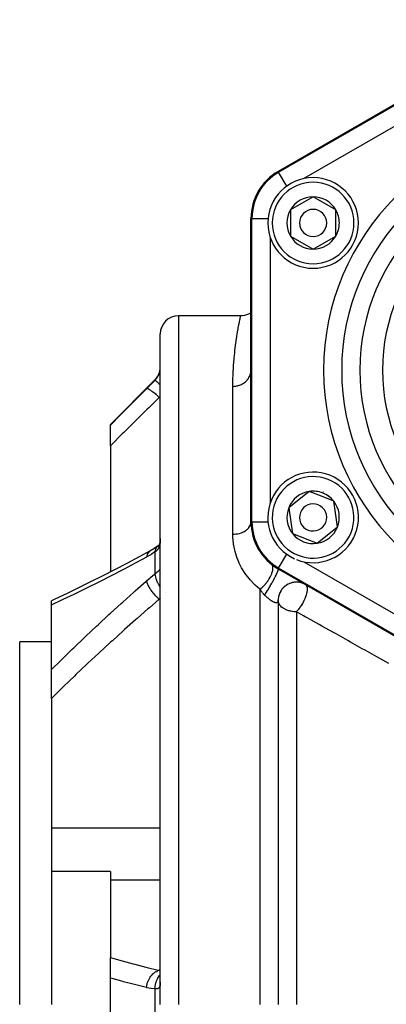
# Model space of a CAD drawing. Units: millimetres. Extents: x -330 to 502, y -363 to 363.
# Drawn here: x 380 to 421, y -17 to 92 of the extents above; entities that cross this region are included whole.
import ezdxf

# ---------------------------------------------------------------- set-up
doc = ezdxf.new("R2010")
doc.units = ezdxf.units.MM
doc.linetypes.add('DASHED', pattern=[9.652, 8.128, -1.524])
doc.layers.add('nevidi', color=4, linetype='DASHED')

msp = doc.modelspace()

# ---------------------------------------------------------------- linework, layer by layer
at = {"color": 2}
for p, q in [((409, 75.2), (438, 91.95)), ((438, 91.95), (409, 75.2)), ((412.85, 72.4), (410.35, 70.96)), ((415.35, 70.96), (412.85, 72.4)), ((410.35, 70.96), (410.35, 68.07)), ((415.35, 69.51), (415.35, 70.96)), ((406, 36.52), (406, 70.01)), ((406, 70.01), (406, 36.52)), ((415.35, 68.07), (415.35, 69.51)), ((410.35, 68.07), (412.85, 66.63)), ((412.85, 66.63), (415.35, 68.07)), ((404.88, 59.26), (398, 59.26)), ((396, -16.74), (396, 57.26)), ((396, -16.74), (396, 57.26)), ((395.41, 52.18), (390.5, 47.26)), ((390.5, 47.2), (390.5, 47.26)), ((390.5, 44.91), (390.5, 47.2)), ((390.5, 44.91), (390.5, 30.99)), ((412.43, 39.87), (410.17, 38.08)), ((413.77, 39.34), (412.43, 39.87)), ((415.12, 38.81), (413.77, 39.34)), ((410.17, 38.08), (410.59, 35.22)), ((415.54, 35.95), (415.12, 38.81)), ((413.28, 34.16), (415.54, 35.95)), ((410.59, 35.22), (413.28, 34.16)), ((395.94, 34.11), (395.94, 34.11)), ((395.96, 34.23), (395.96, 34.22)), ((395.98, 34.31), (395.98, 34.3)), ((394.84, 33.29), (394.84, 33.29)), ((438, 14.58), (409, 31.32)), ((409, 31.32), (438, 14.58)), ((388.38, 29.92), (388.24, 29.85)), ((410.5, 29.8), (410.5, 29.79)), ((410.86, 29.86), (410.77, 29.85)), ((410.96, 29.87), (410.86, 29.86)), ((384, 27.34), (384, 27.8)), ((384, 20.19), (384, 27.34)), ((409, 27.86), (409, -16.74)), ((409, 27.86), (409, -16.74)), ((409, 27.86), (409, 27.41)), ((384, 23.26), (380.5, 23.26)), ((380.5, -16.74), (380.5, 23.26)), ((384, 17.03), (384, 20.19)), ((384, 17.03), (384, 2.72)), ((384, 2.72), (384, -2.07)), ((384, -2.07), (384, -16.74)), ((390.5, -2.07), (384, -2.07)), ((390.5, -2.07), (390.5, -3.03)), ((390.5, -3.03), (390.5, -11.57)), ((390.5, -13.84), (390.5, -11.57)), ((390.5, -19.63), (390.5, -13.84)), ((396, -14.28), (396, -14.32)), ((396, -14.32), (396, -14.4))]:
    msp.add_line(p, q, dxfattribs=at)
for points in [[(406, 59.61), (405.94, 59.57), (405.74, 59.46), (405.52, 59.37), (405.3, 59.31), (405.08, 59.27), (404.88, 59.26)], [(395.7, 33.82), (395.28, 33.55), (394.84, 33.29)], [(395.78, 33.88), (395.75, 33.85), (395.68, 33.8)], [(395.73, 33.83), (395.72, 33.83), (395.7, 33.82), (395.68, 33.8)], [(395.84, 33.94), (395.79, 33.89), (395.72, 33.82)], [(395.9, 34.04), (395.87, 33.99), (395.82, 33.91), (395.77, 33.84)], [(395.95, 34.2), (395.93, 34.13), (395.9, 34.03), (395.86, 33.95)], [(396, 34.48), (395.98, 34.35), (395.96, 34.23), (395.94, 34.12)], [(396, 34.67), (396, 34.57), (396, 34.55)], [(394.89, 33.32), (393.66, 32.65), (392.3, 31.93), (390.94, 31.22), (389.59, 30.53), (388.24, 29.85)], [(388.38, 29.92), (387.05, 29.26), (385.72, 28.61), (384.39, 27.98), (384, 27.79)], [(412, 29.59), (411.84, 29.68), (411.63, 29.76), (411.41, 29.82), (411.19, 29.85), (410.96, 29.86), (410.74, 29.84), (410.52, 29.8), (410.3, 29.73), (410.09, 29.64), (409.9, 29.53), (409.72, 29.39), (409.55, 29.24), (409.41, 29.07), (409.28, 28.88), (409.18, 28.68), (409.09, 28.47), (409.04, 28.25), (409.01, 28.03), (409, 27.85)]]:
    msp.add_lwpolyline(points, dxfattribs=at)
for centre, radius, start, end in [((412, 70.01), 6, 120, 180), ((412.85, 69.51), 5, 0, 180), ((441, 53.26), 20.5, 0, 180), ((412.85, 69.51), 2.89, 90, 150), ((412.85, 69.51), 2.77, 96.2425, 96.2706), ((412.85, 69.51), 2.89, 30, 90), ((412.85, 69.51), 2.89, 150, 210), ((412.85, 69.51), 1.5, 0, 180), ((412.85, 69.51), 2.89, 0, 30), ((412.85, 69.51), 2.77, 25.6028, 25.6863), ((412.85, 69.51), 5, 180, 360), ((412.85, 69.51), 1.5, 180, 0), ((412.85, 69.51), 2.89, 330, 0), ((412.85, 69.51), 3, 346.4578, 346.5166), ((412.85, 69.51), 2.89, 210, 270), ((412.85, 69.51), 2.89, 270, 330), ((412.85, 69.51), 3.2, 336.4889, 336.5185), ((398, 57.26), 2, 90, 180), ((394, 53.59), 2, 315, 360), ((441, 53.26), 20.5, 180, 0), ((412.85, 37.01), 5, 68.3898, 245.7904), ((412.85, 37.01), 5, 248.5646, 68.3898), ((412.85, 37.01), 2.89, 98.3898, 158.3898), ((412.85, 37.01), 2.89, 68.3898, 98.3898), ((412.85, 37.01), 2.89, 38.3898, 68.3898), ((412.85, 37.01), 3, 68.3898, 68.9568), ((412.85, 37.01), 3, 67.823, 68.3898), ((412.85, 37.01), 3, 54.8476, 54.9064), ((412.85, 37.01), 2.89, 158.3898, 218.3898), ((412.85, 37.01), 1.5, 68.3898, 248.3898), ((412.85, 37.01), 1.5, 248.3898, 68.3898), ((412.85, 37.01), 2.89, 338.3898, 38.3898), ((412, 36.52), 6, 180, 240), ((412.85, 37.01), 2.89, 278.3898, 338.3898), ((412.85, 37.01), 2.89, 218.3898, 278.3898), ((412, 36.52), 6, 231.3178, 237.2222), ((412, 36.52), 6, 237.6031, 239.4429), ((411, 27.86), 2, 129.6804, 131.4703), ((411, 27.86), 2, 123.2268, 125.5099), ((411, 27.86), 2, 116.7733, 119.0419), ((411, 27.86), 2, 110.3197, 112.4978), ((411, 27.86), 2, 100.8821, 105.9399), ((411, 27.86), 2, 94.0229, 100.5953), ((411, 27.86), 2, 90.9513, 93.2354), ((411, 27.86), 2, 89.0295, 91.0357), ((411, 27.86), 2, 80.5322, 85.587), ((411, 27.86), 2, 78.0435, 79.2754), ((411, 27.86), 2, 71.589, 73.5624), ((411, 27.86), 2, 67.6098, 68.3204), ((411, 27.86), 2, 65.135, 66.4742), ((411, 27.86), 2, 168.4112, 169.7072), ((411, 27.86), 2, 161.9566, 164.601), ((411, 27.86), 2, 155.5029, 158.6929), ((411, 27.86), 2, 149.0488, 151.6256), ((411, 27.86), 2, 142.5899, 145.1118), ((411, 27.86), 2, 136.1353, 138.5316), ((411, 27.86), 2, 174.8651, 177.3508)]:
    msp.add_arc(centre, radius, start, end, dxfattribs=at)
at = {"layer": 'nevidi', "color": 7, "linetype": 'Continuous'}
for p, q in [((409.05, 75.11), (438.05, 91.85)), ((437.29, 89.1), (411.83, 74.41)), ((409.05, 75.11), (409, 75.2)), ((409.94, 73.57), (409.05, 75.11)), ((406.11, 70.01), (406, 70.01)), ((406.11, 36.52), (406.11, 70.01)), ((406.11, 70.01), (407.89, 70.01)), ((408.11, 67.96), (408.11, 67.96)), ((408.11, 67.95), (408.11, 38.57)), ((398, 59.26), (398, -16.74)), ((395.41, 52.18), (395.41, 52.16)), ((404, 35.16), (404, 51.47)), ((396, 50.25), (395.88, 50.25)), ((406.11, 36.52), (406, 36.52)), ((406.11, 36.52), (407.88, 36.52)), ((395.68, 33.8), (395.62, 33.75)), ((394.88, 33.31), (394.84, 33.29)), ((395.41, 33.19), (395.41, 30.77)), ((409.05, 31.42), (409.94, 32.96)), ((411.83, 32.12), (437.3, 17.42)), ((396.02, 31.01), (396.02, 31.01)), ((396.05, 30.82), (396.05, 30.81)), ((409.05, 31.42), (409, 31.32)), ((438.05, 14.67), (409.05, 31.42)), ((396.52, 28.7), (396.52, 28.69)), ((407, -16.74), (407, 29.07)), ((396, 27.98), (395.88, 27.98)), ((409, 27.81), (409, 27.79)), ((411, 26.6), (411, -16.74)), ((396, 2.72), (384, 2.72)), ((408.98, 0.16), (408.98, 0.16)), ((396, -3.03), (390.5, -3.03)), ((396, -12.98), (395.88, -12.98)), ((395.88, -12.98), (396, -13)), ((395.41, -15.02), (395.41, -18.45))]:
    msp.add_line(p, q, dxfattribs=at)
for points in [[(404, 51.47), (404, 52.05), (404.01, 52.16), (404.03, 52.91), (404.03, 53.02), (404.06, 53.55), (404.07, 53.72), (404.08, 53.83), (404.13, 54.48), (404.14, 54.57), (404.2, 55.18), (404.21, 55.27), (404.27, 55.83), (404.28, 55.91), (404.3, 56.03), (404.35, 56.42), (404.36, 56.5), (404.43, 56.96), (404.44, 57.03), (404.51, 57.45), (404.52, 57.51), (404.58, 57.82), (404.59, 57.88), (404.6, 57.93), (404.66, 58.25), (404.67, 58.29), (404.72, 58.56), (404.73, 58.59), (404.78, 58.81), (404.78, 58.84), (404.8, 58.9), (404.82, 59.01), (404.82, 59.03), (404.85, 59.15), (404.85, 59.17), (404.87, 59.24), (404.87, 59.24), (404.88, 59.26)], [(395.41, 52.16), (395.47, 52.21), (395.48, 52.22), (395.54, 52.3), (395.55, 52.3), (395.55, 52.31), (395.61, 52.38), (395.62, 52.4), (395.67, 52.47), (395.68, 52.49), (395.71, 52.53), (395.73, 52.57), (395.74, 52.58), (395.78, 52.66), (395.79, 52.68), (395.83, 52.76), (395.83, 52.77), (395.84, 52.78), (395.87, 52.86), (395.88, 52.88), (395.91, 52.96), (395.91, 52.98), (395.93, 53.02), (395.94, 53.06), (395.94, 53.08), (395.96, 53.16), (395.96, 53.18), (395.98, 53.26), (395.98, 53.28), (395.98, 53.29), (395.99, 53.36), (395.99, 53.38), (396, 53.46), (396, 53.47)], [(404, 51.47), (404.06, 51.47), (404.19, 51.48), (404.23, 51.48), (404.33, 51.49), (404.45, 51.52), (404.5, 51.52), (404.59, 51.55), (404.71, 51.59), (404.75, 51.6), (404.84, 51.63), (404.95, 51.69), (404.99, 51.7), (405.07, 51.75), (405.18, 51.81), (405.21, 51.84), (405.29, 51.89), (405.39, 51.97), (405.41, 51.99), (405.48, 52.06), (405.57, 52.15), (405.59, 52.18), (405.65, 52.25), (405.72, 52.35), (405.74, 52.38), (405.78, 52.45), (405.84, 52.56), (405.85, 52.59), (405.89, 52.67), (405.93, 52.79), (405.94, 52.82), (405.96, 52.9), (405.98, 53.02), (405.99, 53.06), (406, 53.14), (406, 53.26)], [(390.5, 47.2), (391.61, 48.32), (391.77, 48.48), (392.98, 49.71), (393.15, 49.87), (394.37, 51.1), (394.47, 51.21)], [(394.47, 51.21), (394.88, 51.62), (394.94, 51.68), (395.36, 52.1), (395.41, 52.16)], [(395.88, 50.25), (395.74, 50.39), (395.73, 50.39), (395.73, 50.39), (395.72, 50.4), (395.57, 50.54), (395.56, 50.54), (395.55, 50.56), (395.54, 50.56), (395.4, 50.68), (395.4, 50.68), (395.37, 50.71), (395.36, 50.71), (395.25, 50.8), (395.24, 50.81), (395.2, 50.84), (395.19, 50.85), (395.1, 50.92), (395.1, 50.92), (395.04, 50.96), (395.04, 50.96), (394.96, 51.01), (394.96, 51.01), (394.9, 51.05), (394.89, 51.06), (394.84, 51.09), (394.84, 51.09), (394.77, 51.13), (394.77, 51.13), (394.73, 51.15), (394.73, 51.15), (394.66, 51.18), (394.66, 51.19), (394.64, 51.2), (394.63, 51.2), (394.58, 51.22), (394.57, 51.22), (394.56, 51.22), (394.56, 51.22), (394.51, 51.22), (394.51, 51.22), (394.5, 51.22), (394.5, 51.22), (394.47, 51.21)], [(396, 51.63), (395.99, 51.64), (395.99, 51.64), (395.91, 51.71), (395.89, 51.73), (395.85, 51.77), (395.85, 51.77), (395.79, 51.83), (395.77, 51.85), (395.73, 51.89), (395.73, 51.89), (395.68, 51.93), (395.67, 51.95), (395.62, 51.99), (395.62, 51.99), (395.59, 52.01), (395.58, 52.03), (395.54, 52.06), (395.53, 52.06), (395.52, 52.08), (395.51, 52.09), (395.47, 52.12), (395.47, 52.12), (395.46, 52.12), (395.46, 52.13), (395.43, 52.15), (395.43, 52.15), (395.43, 52.15), (395.42, 52.15), (395.41, 52.16)], [(395.88, 50.25), (394.72, 49.11), (394.56, 48.94), (393.35, 47.74), (393.18, 47.58), (391.97, 46.38), (391.81, 46.22), (390.61, 45.02), (390.5, 44.91)], [(396, 50.32), (395.94, 50.28), (395.88, 50.25)], [(404, 35.16), (404.14, 35.16), (404.17, 35.16), (404.19, 35.16), (404.34, 35.18), (404.36, 35.18), (404.45, 35.19), (404.54, 35.21), (404.56, 35.21), (404.71, 35.24), (404.73, 35.25), (404.75, 35.25), (404.91, 35.31), (404.93, 35.31), (404.95, 35.32), (405.09, 35.37), (405.1, 35.38), (405.18, 35.42), (405.25, 35.45), (405.27, 35.46), (405.39, 35.54), (405.4, 35.54), (405.41, 35.55), (405.53, 35.65), (405.55, 35.66), (405.57, 35.67), (405.66, 35.75), (405.67, 35.77), (405.72, 35.82), (405.76, 35.87), (405.77, 35.88), (405.84, 35.99), (405.85, 36), (405.85, 36.01), (405.91, 36.12), (405.92, 36.14), (405.93, 36.16), (405.96, 36.26), (405.97, 36.27), (405.98, 36.34), (405.99, 36.39), (405.99, 36.41), (406, 36.52)], [(407, 29.07), (406.96, 29.1), (406.45, 29.54), (406.35, 29.64), (405.9, 30.11), (405.82, 30.21), (405.43, 30.7), (405.36, 30.81), (405.03, 31.32), (404.97, 31.43), (404.77, 31.82), (404.7, 31.96), (404.65, 32.07), (404.44, 32.61), (404.4, 32.72), (404.24, 33.26), (404.21, 33.38), (404.1, 33.92), (404.08, 34.03), (404.02, 34.57), (404.01, 34.68), (404, 35.16)], [(396, 34.55), (395.99, 34.43), (395.99, 34.41), (395.98, 34.29), (395.98, 34.29), (395.98, 34.28), (395.97, 34.17), (395.96, 34.15), (395.94, 34.04), (395.94, 34.02), (395.93, 33.96), (395.92, 33.92), (395.91, 33.91), (395.88, 33.81), (395.88, 33.8), (395.84, 33.71), (395.84, 33.69), (395.83, 33.69), (395.8, 33.61), (395.79, 33.6), (395.75, 33.52), (395.74, 33.51), (395.71, 33.46), (395.69, 33.44), (395.68, 33.43), (395.63, 33.37), (395.62, 33.36), (395.56, 33.3), (395.55, 33.29), (395.55, 33.29), (395.49, 33.24), (395.48, 33.23), (395.41, 33.19)], [(395.62, 33.75), (395.61, 33.73), (395.59, 33.72), (395.53, 33.64), (395.53, 33.64), (395.53, 33.63), (395.52, 33.61), (395.47, 33.5), (395.47, 33.5), (395.47, 33.5), (395.46, 33.48), (395.43, 33.36), (395.43, 33.34), (395.43, 33.34), (395.43, 33.33), (395.41, 33.19), (395.41, 33.19)], [(394.47, 32.61), (393.39, 32.03), (393.23, 31.95), (392.02, 31.31), (391.86, 31.22), (390.66, 30.6), (390.5, 30.52), (389.3, 29.91), (389.14, 29.83), (387.95, 29.23), (387.79, 29.16), (386.61, 28.58), (386.45, 28.5), (385.27, 27.94), (385.11, 27.86), (384.04, 27.36), (384, 27.34)], [(395.41, 33.19), (395, 32.92), (394.94, 32.88), (394.52, 32.64), (394.47, 32.61)], [(394.73, 33.19), (394.66, 33.1), (394.65, 33.09), (394.64, 33.07), (394.64, 33.07), (394.57, 32.95), (394.57, 32.94), (394.56, 32.93), (394.56, 32.93), (394.51, 32.78), (394.5, 32.77), (394.5, 32.77), (394.5, 32.76), (394.47, 32.61)], [(394.84, 33.29), (394.77, 33.23), (394.76, 33.22), (394.73, 33.19)], [(407, 29.07), (407.11, 29.16), (407.13, 29.18), (407.15, 29.2), (407.17, 29.22), (407.27, 29.31), (407.3, 29.33), (407.34, 29.37), (407.36, 29.39), (407.43, 29.47), (407.46, 29.5), (407.52, 29.56), (407.53, 29.58), (407.59, 29.65), (407.61, 29.67), (407.68, 29.76), (407.7, 29.79), (407.73, 29.83), (407.76, 29.86), (407.84, 29.97), (407.86, 30), (407.87, 30.02), (407.89, 30.05), (407.98, 30.19), (407.99, 30.21), (408, 30.21), (408.01, 30.24), (408.11, 30.4), (408.11, 30.41), (408.12, 30.43), (408.12, 30.43), (408.2, 30.59), (408.21, 30.62), (408.22, 30.64), (408.28, 30.78), (408.29, 30.81), (408.3, 30.83), (408.31, 30.85), (408.34, 30.96), (408.35, 30.99), (408.36, 31.03), (408.37, 31.05), (408.39, 31.13), (408.39, 31.15), (408.4, 31.22), (408.4, 31.23), (408.41, 31.29), (408.41, 31.31), (408.42, 31.39), (408.42, 31.4), (408.42, 31.43), (408.42, 31.45), (408.41, 31.54), (408.4, 31.55), (408.4, 31.56), (408.4, 31.58), (408.37, 31.66), (408.37, 31.67), (408.37, 31.68), (408.36, 31.69), (408.32, 31.77), (408.31, 31.77), (408.31, 31.78), (408.31, 31.78), (408.25, 31.84)], [(394.47, 30), (394.88, 30.35), (394.94, 30.4), (395.36, 30.73), (395.41, 30.77)], [(395.41, 30.77), (395.47, 30.81), (395.48, 30.82), (395.54, 30.87), (395.55, 30.88), (395.55, 30.88), (395.61, 30.93), (395.62, 30.94), (395.67, 30.99), (395.68, 30.99), (395.71, 31.02), (395.73, 31.04), (395.74, 31.05), (395.78, 31.09), (395.79, 31.09), (395.83, 31.13), (395.83, 31.14), (395.84, 31.14), (395.87, 31.17), (395.88, 31.18), (395.91, 31.21), (395.91, 31.21), (395.93, 31.22), (395.94, 31.23), (395.94, 31.24), (395.96, 31.25), (395.96, 31.26), (395.98, 31.27), (395.98, 31.27), (395.98, 31.27), (395.99, 31.27), (395.99, 31.27), (396, 31.27), (396, 31.27), (396, 31.26)], [(395.41, 30.77), (395.42, 30.65), (395.43, 30.62), (395.43, 30.6), (395.43, 30.6), (395.46, 30.46), (395.46, 30.43), (395.47, 30.4), (395.47, 30.4), (395.51, 30.27), (395.52, 30.24), (395.53, 30.19), (395.54, 30.18), (395.58, 30.07), (395.59, 30.04), (395.62, 29.97), (395.62, 29.96), (395.67, 29.87), (395.68, 29.83), (395.73, 29.75), (395.73, 29.74), (395.77, 29.66), (395.79, 29.63), (395.85, 29.53), (395.85, 29.52), (395.89, 29.46), (395.91, 29.43), (395.99, 29.31), (395.99, 29.31), (396, 29.3)], [(407.5, 28.44), (407.53, 28.49), (407.59, 28.57), (407.59, 28.58), (407.61, 28.61), (407.64, 28.66), (407.7, 28.75), (407.71, 28.77), (407.73, 28.8), (407.76, 28.84), (407.82, 28.93), (407.84, 28.97), (407.86, 29), (407.88, 29.03), (407.94, 29.13), (407.97, 29.18), (407.99, 29.21), (408, 29.23), (408.06, 29.34), (408.1, 29.4), (408.12, 29.43), (408.12, 29.44), (408.18, 29.55), (408.22, 29.62), (408.24, 29.65), (408.3, 29.76), (408.35, 29.84), (408.36, 29.86), (408.37, 29.87), (408.42, 29.96), (408.47, 30.05), (408.47, 30.06), (408.48, 30.08), (408.53, 30.16), (408.58, 30.26), (408.58, 30.26), (408.59, 30.29), (408.63, 30.36), (408.67, 30.45), (408.68, 30.46), (408.69, 30.49), (408.72, 30.54), (408.76, 30.62), (408.77, 30.64), (408.78, 30.67), (408.8, 30.71), (408.83, 30.78), (408.85, 30.81), (408.86, 30.83), (408.87, 30.86), (408.9, 30.93), (408.91, 30.96), (408.92, 30.98), (408.92, 30.99), (408.95, 31.05), (408.96, 31.08), (408.96, 31.1), (408.97, 31.11), (408.98, 31.15), (408.99, 31.18), (409, 31.2), (409, 31.2), (409, 31.23), (409.01, 31.26), (409.01, 31.26), (409.01, 31.27), (409.01, 31.29), (409.01, 31.31), (409.01, 31.31), (409.01, 31.31), (409.01, 31.32)], [(384, 20.19), (384.04, 20.24), (384.96, 21.14), (385.11, 21.3), (386.29, 22.45), (386.45, 22.6), (387.63, 23.74), (387.79, 23.89), (388.98, 25.02), (389.14, 25.16), (390.34, 26.28), (390.5, 26.42), (391.7, 27.52), (391.86, 27.67), (393.07, 28.76), (393.23, 28.9), (394.44, 29.98), (394.47, 30)], [(394.47, 30), (394.5, 29.87), (394.5, 29.87), (394.51, 29.85), (394.51, 29.84), (394.56, 29.71), (394.56, 29.71), (394.57, 29.67), (394.58, 29.66), (394.63, 29.53), (394.64, 29.53), (394.66, 29.48), (394.67, 29.46), (394.73, 29.35), (394.73, 29.35), (394.77, 29.28), (394.78, 29.26), (394.84, 29.17), (394.84, 29.16), (394.89, 29.08), (394.91, 29.06), (394.96, 28.98), (394.96, 28.98), (395.04, 28.88), (395.05, 28.86), (395.1, 28.8), (395.1, 28.79), (395.19, 28.67), (395.21, 28.65), (395.24, 28.61), (395.25, 28.61), (395.36, 28.48), (395.38, 28.46), (395.4, 28.43), (395.4, 28.43), (395.54, 28.29), (395.56, 28.27), (395.56, 28.27), (395.57, 28.26), (395.72, 28.12), (395.73, 28.11), (395.74, 28.1), (395.74, 28.1), (395.88, 27.98)], [(412, 29.59), (412.05, 29.56), (412.06, 29.54), (412.08, 29.53), (412.09, 29.51), (412.12, 29.47), (412.12, 29.46), (412.13, 29.44), (412.13, 29.44), (412.17, 29.34), (412.17, 29.33), (412.17, 29.32), (412.18, 29.3), (412.19, 29.21), (412.19, 29.18), (412.19, 29.18), (412.2, 29.11), (412.19, 29.05), (412.19, 29.02), (412.19, 28.95), (412.18, 28.91), (412.18, 28.87), (412.17, 28.83), (412.14, 28.68), (412.14, 28.67), (412.13, 28.63), (412.13, 28.61), (412.09, 28.46), (412.08, 28.44), (412.07, 28.42), (412.01, 28.24), (412, 28.2), (412, 28.19), (411.99, 28.17), (411.92, 28.01), (411.9, 27.97), (411.89, 27.94), (411.85, 27.86)], [(407.5, 28.44), (407.5, 28.44), (407.47, 28.47), (407.46, 28.48), (407.45, 28.49), (407.43, 28.51), (407.42, 28.52), (407.39, 28.56), (407.38, 28.56), (407.35, 28.6), (407.34, 28.61), (407.31, 28.64), (407.3, 28.65), (407.27, 28.69), (407.27, 28.7), (407.24, 28.74), (407.23, 28.74), (407.2, 28.78), (407.19, 28.79), (407.19, 28.8), (407.17, 28.83), (407.16, 28.84), (407.13, 28.88), (407.12, 28.89), (407.1, 28.93), (407.09, 28.94), (407.06, 28.98), (407.06, 28.99), (407.03, 29.03), (407.02, 29.04), (407, 29.07)], [(408.98, 27.71), (408.97, 27.7), (408.97, 27.69), (408.96, 27.68), (408.96, 27.67), (408.95, 27.66), (408.95, 27.65), (408.94, 27.64), (408.94, 27.64), (408.93, 27.63), (408.93, 27.63), (408.92, 27.62), (408.91, 27.61), (408.91, 27.61), (408.89, 27.6), (408.89, 27.6), (408.88, 27.59), (408.87, 27.59), (408.86, 27.58), (408.85, 27.58), (408.84, 27.58), (408.83, 27.58), (408.83, 27.58), (408.81, 27.58), (408.8, 27.58), (408.78, 27.57), (408.78, 27.57), (408.76, 27.58), (408.75, 27.58), (408.73, 27.58), (408.72, 27.58), (408.72, 27.58), (408.7, 27.59), (408.69, 27.59), (408.68, 27.59), (408.66, 27.59), (408.66, 27.6), (408.63, 27.6), (408.62, 27.61), (408.59, 27.62), (408.59, 27.62), (408.57, 27.63), (408.56, 27.63), (408.55, 27.64), (408.52, 27.65), (408.51, 27.65), (408.48, 27.67), (408.47, 27.67), (408.43, 27.69), (408.42, 27.7), (408.39, 27.72), (408.39, 27.72), (408.38, 27.72), (408.34, 27.74), (408.34, 27.75), (408.3, 27.77), (408.29, 27.78), (408.25, 27.81), (408.24, 27.81), (408.2, 27.84), (408.19, 27.85), (408.18, 27.85), (408.15, 27.87), (408.14, 27.88), (408.1, 27.91), (408.09, 27.92), (408.05, 27.95), (408.05, 27.96), (408.04, 27.96), (408, 27.99), (407.99, 28), (407.95, 28.03), (407.95, 28.03), (407.94, 28.04), (407.9, 28.08), (407.89, 28.09), (407.85, 28.12), (407.83, 28.13), (407.79, 28.17), (407.78, 28.18), (407.74, 28.21), (407.73, 28.22), (407.71, 28.24), (407.69, 28.26), (407.68, 28.27), (407.63, 28.31), (407.62, 28.32), (407.58, 28.36), (407.57, 28.37), (407.53, 28.41), (407.52, 28.43), (407.5, 28.44)], [(395.88, 27.98), (394.81, 27.04), (394.64, 26.9), (393.44, 25.84), (393.28, 25.7), (392.07, 24.63), (391.91, 24.48), (390.72, 23.4), (390.56, 23.26), (389.73, 22.5), (389.37, 22.16), (389.21, 22.02), (388.02, 20.91), (387.86, 20.76), (386.69, 19.65), (386.53, 19.5), (385.36, 18.37), (385.2, 18.22), (384.04, 17.07), (384, 17.03)], [(396, 28.04), (395.94, 28), (395.88, 27.98)], [(409, 27.78), (408.99, 27.76), (408.99, 27.76), (408.99, 27.74), (408.99, 27.74), (408.98, 27.72), (408.98, 27.72)], [(411, 26.6), (410.96, 26.6), (410.81, 26.6), (410.76, 26.6), (410.56, 26.63), (410.55, 26.63), (410.41, 26.65), (410.36, 26.66), (410.29, 26.68), (410.15, 26.71), (410.05, 26.75), (409.95, 26.78), (409.82, 26.84), (409.79, 26.86), (409.75, 26.87), (409.61, 26.95), (409.56, 26.98), (409.43, 27.07), (409.43, 27.07), (409.38, 27.11), (409.28, 27.21), (409.23, 27.27), (409.2, 27.31), (409.16, 27.36), (409.11, 27.45), (409.07, 27.52), (409.06, 27.55), (409.03, 27.65), (409.02, 27.69), (409, 27.79), (409, 27.86)], [(411.85, 27.86), (411.82, 27.79), (411.82, 27.78), (411.8, 27.75), (411.7, 27.56), (411.69, 27.55), (411.69, 27.55), (411.68, 27.52), (411.57, 27.33), (411.55, 27.31), (411.54, 27.3), (411.43, 27.12), (411.42, 27.12), (411.4, 27.08), (411.39, 27.07), (411.28, 26.92), (411.25, 26.89), (411.23, 26.86), (411.17, 26.78), (411.13, 26.73), (411.1, 26.7), (411.05, 26.65), (411, 26.6)], [(421.21, 20.87), (420.19, 21.44), (419.89, 21.61), (418.57, 22.35), (418.27, 22.51), (416.97, 23.25), (416.67, 23.41), (415.38, 24.14), (415.09, 24.3), (413.81, 25.02), (413.53, 25.18), (412.27, 25.88), (411.98, 26.04), (411.78, 26.16), (411, 26.6)], [(390.5, -11.57), (391.65, -11.9), (391.81, -11.95), (393.02, -12.28), (393.18, -12.32), (394.4, -12.63), (394.56, -12.67), (395.78, -12.96), (395.88, -12.98)], [(394.47, -14.89), (394.5, -14.69), (394.5, -14.68), (394.51, -14.68), (394.51, -14.67), (394.56, -14.46), (394.56, -14.45), (394.57, -14.43), (394.57, -14.42), (394.64, -14.24), (394.64, -14.23), (394.66, -14.19), (394.66, -14.18), (394.73, -14.02), (394.73, -14.02), (394.76, -13.96), (394.77, -13.95), (394.84, -13.82), (394.84, -13.82), (394.89, -13.74), (394.89, -13.74), (394.96, -13.64), (394.97, -13.63), (395.03, -13.55), (395.04, -13.54), (395.1, -13.47), (395.1, -13.47), (395.19, -13.38), (395.19, -13.37), (395.25, -13.32), (395.25, -13.32), (395.35, -13.24), (395.36, -13.23), (395.4, -13.2), (395.41, -13.2), (395.53, -13.12), (395.54, -13.12), (395.57, -13.1), (395.57, -13.1), (395.71, -13.03), (395.72, -13.03), (395.74, -13.03), (395.74, -13.02), (395.88, -12.98)], [(394.47, -14.89), (393.31, -14.6), (393.15, -14.56), (391.93, -14.24), (391.77, -14.2), (390.56, -13.86), (390.5, -13.84)], [(395.41, -15.02), (395.41, -15.02), (395.43, -14.82), (395.43, -14.8), (395.43, -14.8), (395.43, -14.78), (395.46, -14.58), (395.47, -14.55), (395.47, -14.54), (395.47, -14.54), (395.52, -14.35), (395.53, -14.32), (395.53, -14.3), (395.53, -14.3), (395.59, -14.13), (395.61, -14.1), (395.62, -14.07), (395.62, -14.06), (395.68, -13.93), (395.7, -13.9), (395.72, -13.85), (395.73, -13.85), (395.79, -13.74), (395.81, -13.71), (395.85, -13.66), (395.85, -13.65), (395.91, -13.57), (395.93, -13.54), (395.99, -13.48), (395.99, -13.48), (396, -13.47)], [(395.41, -15.02), (395, -14.99), (394.94, -14.98), (394.52, -14.9), (394.47, -14.89)], [(395.99, -14.52), (395.98, -14.6), (395.98, -14.6), (395.98, -14.61), (395.97, -14.68), (395.96, -14.69), (395.94, -14.76), (395.94, -14.77), (395.93, -14.8), (395.92, -14.82), (395.91, -14.83), (395.88, -14.88), (395.88, -14.88), (395.84, -14.92), (395.84, -14.93), (395.83, -14.93), (395.8, -14.96), (395.79, -14.97), (395.75, -14.99), (395.74, -14.99), (395.71, -15.01), (395.69, -15.01), (395.68, -15.01), (395.63, -15.02), (395.62, -15.02), (395.56, -15.03), (395.55, -15.03), (395.55, -15.03), (395.49, -15.03), (395.48, -15.03), (395.41, -15.02)], [(396, -14.4), (396, -14.42), (395.99, -14.5)]]:
    msp.add_lwpolyline(points, dxfattribs=at)
for centre, radius, start, end in [((441, 53.26), 27, 0, 180), ((441, 53.26), 25, 0, 180), ((441, 53.26), 23, 0, 180), ((412, 70.01), 5.89, 120, 180), ((412.85, 69.51), 4.5, 0, 180), ((412.85, 69.51), 4.5, 180, 0), ((441, 53.26), 27, 180, 0), ((441, 53.26), 25, 180, 0), ((441, 53.26), 23, 180, 0), ((412.85, 37.01), 4.5, 68.3898, 248.3898), ((412.85, 37.01), 4.5, 248.3898, 68.3898), ((412, 36.52), 5.89, 180, 240)]:
    msp.add_arc(centre, radius, start, end, dxfattribs=at)

doc.saveas('drawing.dxf')
